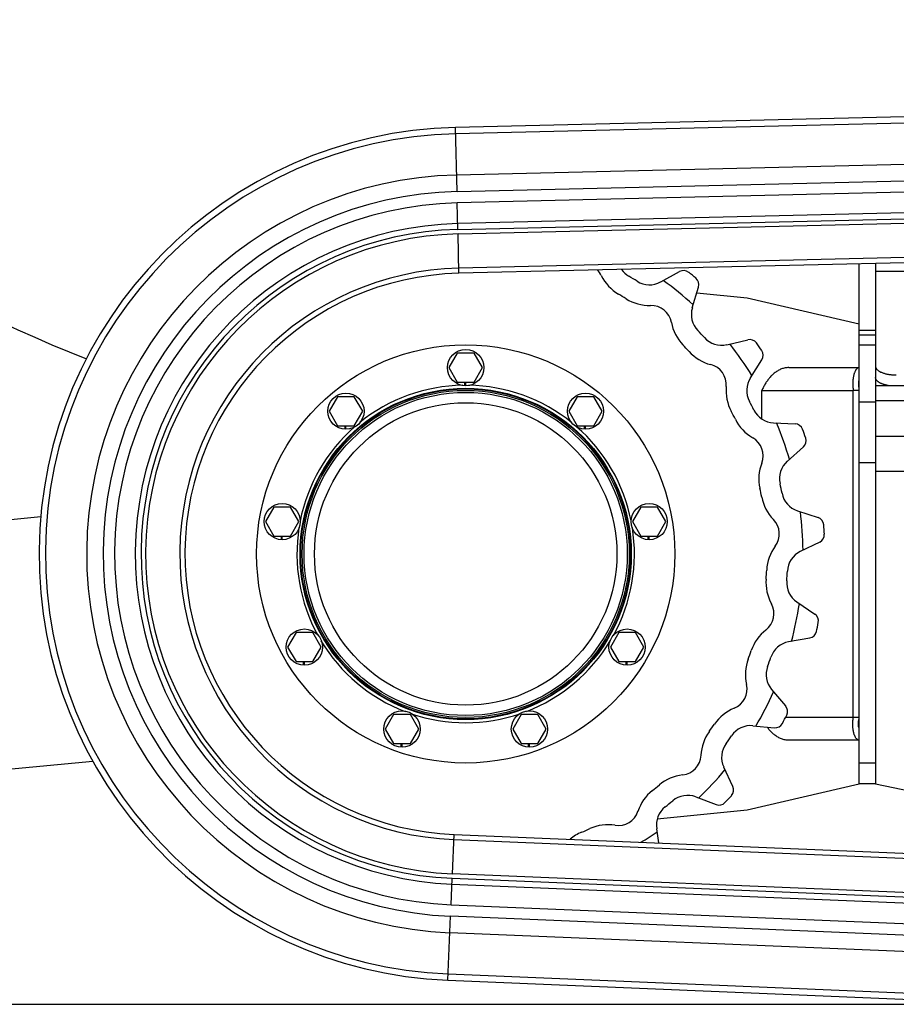
# Model space of a CAD drawing. Extents: x -160 to 104, y -116 to 116.
# Drawn here: x 7 to 18, y -39 to -27 of the extents above; entities that cross this region are included whole.
import ezdxf

# ---------------------------------------------------------------- set-up
doc = ezdxf.new("R2010")
doc.units = 0
doc.linetypes.add('PHANTOM', pattern=[15, 7.5, -1.5, 1.5, -1.5, 1.5, -1.5])
doc.layers.get('0').update_dxf_attribs({"linetype": 'CONTINUOUS'})

msp = doc.modelspace()

# ---------------------------------------------------------------- linework, layer by layer
at = {"color": 7, "linetype": 'CONTINUOUS'}
for p, q in [((31.51, -27.737), (12.703, -28.185)), ((31.511, -27.814), (12.705, -28.262)), ((12.722, -28.96), (12.703, -28.185)), ((12.717, -28.76), (31.523, -28.312)), ((12.722, -28.96), (31.528, -28.512)), ((31.531, -28.649), (12.725, -29.097)), ((31.537, -28.899), (12.731, -29.347)), ((12.733, -29.417), (31.539, -28.969)), ((12.733, -29.417), (12.725, -29.097)), ((12.734, -29.472), (31.54, -29.024)), ((12.745, -29.947), (12.734, -29.472)), ((31.55, -29.437), (12.744, -29.885)), ((31.552, -29.499), (12.745, -29.947)), ((17.576, -36.111), (17.576, -29.832)), ((17.776, -29.827), (17.776, -36.111)), ((15.181, -30.052), (15.409, -29.926)), ((26.026, -29.926), (17.776, -29.926)), ((15.563, -30.363), (15.639, -30.113)), ((16.226, -30.249), (15.617, -30.185)), ((17.576, -30.561), (16.226, -30.249)), ((17.776, -30.636), (17.576, -30.636)), ((15.979, -30.809), (16.233, -30.75)), ((17.776, -30.696), (17.576, -30.696)), ((12.725, -30.911), (12.624, -31.086)), ((12.927, -30.911), (12.725, -30.911)), ((13.028, -31.086), (12.927, -30.911)), ((17.776, -30.814), (17.576, -30.814)), ((16.264, -31.211), (16.404, -30.992)), ((12.624, -31.086), (12.725, -31.261)), ((12.927, -31.261), (13.028, -31.086)), ((16.728, -31.086), (17.576, -31.086)), ((12.725, -31.261), (12.927, -31.261)), ((12.815, -31.304), (12.815, -31.261)), ((12.826, -31.305), (12.826, -31.261)), ((16.403, -31.361), (17.507, -31.361)), ((16.403, -31.707), (16.403, -31.361)), ((17.576, -31.361), (17.507, -31.361)), ((17.507, -35.311), (17.507, -31.361)), ((19.526, -31.304), (17.776, -31.304)), ((17.88, -31.304), (17.88, -31.291)), ((11.279, -31.437), (11.178, -31.612)), ((11.481, -31.437), (11.279, -31.437)), ((11.582, -31.612), (11.481, -31.437)), ((14.171, -31.437), (14.07, -31.612)), ((14.374, -31.437), (14.171, -31.437)), ((14.475, -31.612), (14.374, -31.437)), ((17.776, -31.502), (17.576, -31.502)), ((19.526, -31.485), (17.776, -31.485)), ((11.178, -31.612), (11.279, -31.787)), ((11.481, -31.787), (11.582, -31.612)), ((14.07, -31.612), (14.171, -31.787)), ((14.374, -31.787), (14.475, -31.612)), ((11.279, -31.787), (11.481, -31.787)), ((11.369, -31.831), (11.369, -31.787)), ((11.38, -31.831), (11.38, -31.787)), ((14.171, -31.787), (14.374, -31.787)), ((14.262, -31.831), (14.262, -31.787)), ((14.273, -31.831), (14.273, -31.787)), ((16.544, -31.753), (16.805, -31.765)), ((19.526, -31.918), (17.776, -31.918)), ((16.709, -32.218), (16.904, -32.044)), ((17.776, -32.237), (17.576, -32.237)), ((35.944, -32.34), (17.776, -32.34)), ((10.509, -32.77), (10.408, -32.945)), ((10.711, -32.77), (10.509, -32.77)), ((10.813, -32.945), (10.711, -32.77)), ((14.941, -32.77), (14.84, -32.945)), ((15.143, -32.77), (14.941, -32.77)), ((15.244, -32.945), (15.143, -32.77)), ((16.834, -32.815), (17.081, -32.896)), ((10.408, -32.945), (10.509, -33.12)), ((10.711, -33.12), (10.813, -32.945)), ((14.84, -32.945), (14.941, -33.12)), ((15.143, -33.12), (15.244, -32.945)), ((10.509, -33.12), (10.711, -33.12)), ((10.6, -33.164), (10.6, -33.12)), ((10.61, -33.164), (10.61, -33.12)), ((14.941, -33.12), (15.143, -33.12)), ((15.031, -33.164), (15.031, -33.12)), ((15.042, -33.164), (15.042, -33.12)), ((17.101, -33.192), (16.867, -33.307)), ((16.826, -33.915), (17.042, -34.061)), ((10.777, -34.286), (10.676, -34.461)), ((10.979, -34.286), (10.777, -34.286)), ((11.08, -34.461), (10.979, -34.286)), ((14.674, -34.286), (14.573, -34.461)), ((14.876, -34.286), (14.674, -34.286)), ((14.977, -34.461), (14.876, -34.286)), ((16.982, -34.351), (16.725, -34.398)), ((10.676, -34.461), (10.777, -34.636)), ((10.979, -34.636), (11.08, -34.461)), ((14.573, -34.461), (14.674, -34.636)), ((14.876, -34.636), (14.977, -34.461)), ((10.777, -34.636), (10.979, -34.636)), ((10.867, -34.679), (10.867, -34.636)), ((10.878, -34.68), (10.878, -34.636)), ((14.674, -34.636), (14.876, -34.636)), ((14.764, -34.679), (14.764, -34.636)), ((14.775, -34.68), (14.775, -34.636)), ((16.521, -34.973), (16.69, -35.171)), ((11.956, -35.275), (11.855, -35.45)), ((12.158, -35.275), (11.956, -35.275)), ((12.259, -35.45), (12.158, -35.275)), ((13.495, -35.275), (13.394, -35.45)), ((13.697, -35.275), (13.495, -35.275)), ((13.798, -35.45), (13.697, -35.275)), ((16.294, -35.411), (16.554, -35.434)), ((17.507, -35.311), (16.688, -35.311)), ((17.576, -35.311), (17.507, -35.311)), ((11.855, -35.45), (11.956, -35.625)), ((12.158, -35.625), (12.259, -35.45)), ((13.394, -35.45), (13.495, -35.625)), ((13.697, -35.625), (13.798, -35.45)), ((11.956, -35.625), (12.158, -35.625)), ((12.046, -35.669), (12.046, -35.625)), ((12.057, -35.669), (12.057, -35.625)), ((13.495, -35.625), (13.697, -35.625)), ((13.585, -35.669), (13.585, -35.625)), ((13.596, -35.669), (13.596, -35.625)), ((17.576, -35.586), (16.728, -35.586)), ((17.776, -35.861), (17.576, -35.861)), ((16.052, -36.145), (15.942, -35.909)), ((16.226, -36.424), (17.576, -36.111)), ((17.776, -36.111), (17.576, -36.111)), ((17.776, -36.111), (19.576, -36.486)), ((15.606, -36.269), (15.849, -36.362)), ((15.14, -36.536), (16.226, -36.424)), ((12.665, -37.198), (12.685, -36.723)), ((12.685, -36.723), (18.501, -36.965)), ((15.16, -36.826), (15.133, -36.654)), ((12.683, -36.785), (18.555, -37.03)), ((19.588, -37.486), (12.665, -37.198)), ((12.65, -37.572), (12.663, -37.253)), ((12.66, -37.323), (19.586, -37.611)), ((19.587, -37.541), (12.663, -37.253)), ((12.65, -37.572), (19.581, -37.861)), ((12.612, -38.484), (12.644, -37.71)), ((19.578, -37.999), (12.644, -37.71)), ((19.574, -38.199), (12.636, -37.91)), ((12.612, -38.484), (19.562, -38.774)), ((12.615, -38.407), (19.563, -38.697)), ((-159.917, -38.774), (83.686, -38.774))]:
    msp.add_line(p, q, dxfattribs=at)
at = {"color": 7, "linetype": 'PHANTOM'}
for p, q in [((6.031, -33.043), (7.695, -32.884)), ((6.441, -36.017), (8.323, -35.837))]:
    msp.add_line(p, q, dxfattribs=at)
at = {"color": 7, "linetype": 'CONTINUOUS'}
for centre, radius in [((12.826, -33.336), 2.525), ((12.826, -31.086), 0.219), ((12.826, -33.336), 2), ((12.826, -33.336), 1.992), ((12.826, -33.336), 1.975), ((12.826, -33.336), 1.951), ((11.38, -31.612), 0.219), ((14.273, -31.612), 0.219), ((12.826, -33.336), 1.826), ((10.61, -32.945), 0.219), ((15.042, -32.945), 0.219), ((10.878, -34.461), 0.219), ((14.775, -34.461), 0.219), ((12.057, -35.45), 0.219), ((13.596, -35.45), 0.219)]:
    msp.add_circle(centre, radius, dxfattribs=at)
for centre, radius, start, end in [((13.701, -16.911), 15.088, 141.0706, 248.8052), ((12.826, -33.336), 5.152, 91.3652, 267.615), ((12.826, -33.336), 5.076, 91.3652, 267.615), ((12.826, -33.336), 4.577, 91.3652, 267.615), ((12.826, -33.336), 4.378, 91.3652, 267.615), ((12.826, -33.336), 4.24, 91.3652, 267.615), ((12.826, -33.336), 3.99, 91.3652, 267.615), ((12.826, -33.336), 3.92, 91.3652, 267.615), ((12.826, -33.336), 3.865, 91.3652, 267.615), ((12.826, -33.336), 3.452, 91.3652, 267.615), ((12.826, -33.336), 3.39, 91.3652, 267.615), ((14.239, -30.084), 0.25, 26.0867, 45.0791), ((14.939, -29.741), 0.28, 214.7051, 239.5548), ((15.457, -30.014), 0.1, 51.6213, 118.696), ((12.826, -33.336), 4.338, 50.1187, 51.6213), ((14.939, -29.741), 0.53, 206.0867, 239.5538), ((12.826, -33.336), 3.89, 57.8372, 59.5548), ((15.046, -29.806), 0.28, 237.8372, 298.696), ((12.826, -33.336), 4.074, 47.5956, 54.1444), ((15.543, -30.084), 0.1, 343.044, 50.1187), ((12.826, -33.336), 3.64, 57.8382, 59.5538), ((15.046, -29.806), 0.53, 237.8382, 271.3053), ((15.064, -30.586), 0.25, 10.4347, 91.3053), ((15.831, -30.444), 0.28, 163.044, 223.9028), ((15.831, -30.444), 0.53, 190.4347, 223.9018), ((12.826, -33.336), 3.89, 42.1852, 43.9028), ((15.916, -30.536), 0.28, 222.1852, 283.044), ((16.256, -30.847), 0.1, 35.9693, 103.044), ((12.826, -33.336), 4.338, 34.4667, 35.9693), ((12.826, -33.336), 3.64, 42.1862, 43.9018), ((15.916, -30.536), 0.53, 222.1862, 255.6533), ((12.826, -33.336), 4.074, 31.9436, 38.4924), ((16.32, -30.938), 0.1, 327.392, 34.4667), ((15.723, -31.291), 0.25, 354.7827, 75.6533), ((16.5, -31.362), 0.28, 147.392, 208.2508), ((12.826, -33.336), 2.038, 91.021, 128.9127), ((12.826, -33.336), 2.038, 51.1391, 88.9632), ((16.5, -31.362), 0.53, 174.7827, 208.2498), ((12.826, -33.336), 3.89, 26.5332, 28.2508), ((12.826, -33.336), 3.64, 26.5342, 28.2498), ((16.557, -31.473), 0.28, 206.5332, 267.392), ((16.557, -31.473), 0.53, 206.5342, 240.0013), ((12.826, -33.336), 2.038, 131.1678, 168.745), ((12.826, -33.336), 2.038, 11.3143, 48.9183), ((12.826, -33.336), 4.074, 16.2916, 22.8404), ((16.8, -31.865), 0.1, 20.3173, 87.392), ((12.826, -33.336), 4.338, 18.8147, 20.3173), ((16.167, -32.149), 0.25, 339.1307, 60.0013), ((16.837, -31.969), 0.1, 311.74, 18.8147), ((16.896, -32.426), 0.28, 131.74, 192.5988), ((16.896, -32.427), 0.53, 159.1307, 192.5978), ((12.826, -33.336), 3.64, 10.8822, 12.5978), ((12.826, -33.336), 3.89, 10.8812, 12.5988), ((16.921, -32.549), 0.53, 190.8822, 224.3493), ((16.921, -32.549), 0.28, 190.8812, 251.74), ((16.363, -33.094), 0.25, 323.4787, 44.3493), ((12.826, -33.336), 4.074, 0.6396, 7.1884), ((17.05, -32.991), 0.1, 4.6653, 71.74), ((12.826, -33.336), 2.038, 170.9977, 208.8024), ((12.826, -33.336), 2.038, 331.1191, 9.0371), ((12.826, -33.336), 4.338, 3.1627, 4.6653), ((17.057, -33.102), 0.1, 296.088, 3.1627), ((16.99, -33.558), 0.53, 143.4787, 176.9458), ((16.99, -33.558), 0.28, 116.088, 176.9468), ((16.982, -33.683), 0.53, 175.2302, 208.6973), ((12.826, -33.336), 3.64, 355.2302, 356.9458), ((12.826, -33.336), 3.89, 355.2292, 356.9468), ((16.982, -33.683), 0.28, 175.2292, 236.088), ((16.298, -34.057), 0.25, 307.8267, 28.6973), ((12.826, -33.336), 4.074, 344.9876, 351.5364), ((16.986, -34.144), 0.1, 349.0133, 56.088), ((12.826, -33.336), 4.338, 347.5107, 349.0133), ((16.776, -34.673), 0.53, 127.8267, 161.2938), ((16.963, -34.252), 0.1, 280.436, 347.5107), ((12.826, -33.336), 2.038, 210.9621, 248.9545), ((12.826, -33.336), 2.038, 291.0866, 328.9698), ((16.776, -34.673), 0.28, 100.436, 161.2948), ((12.826, -33.336), 3.64, 339.5782, 341.2938), ((12.826, -33.336), 3.89, 339.5772, 341.2948), ((16.734, -34.791), 0.53, 159.5782, 193.0453), ((16.734, -34.791), 0.28, 159.5772, 220.436), ((15.974, -34.967), 0.25, 292.1747, 13.0453), ((12.826, -33.336), 4.074, 329.3356, 335.8844), ((16.614, -35.236), 0.1, 333.3613, 40.436), ((12.826, -33.336), 2.038, 251.2072, 288.8641), ((16.269, -35.689), 0.53, 112.1747, 145.6418), ((12.826, -33.336), 4.338, 331.8587, 333.3613), ((12.826, -33.336), 3.64, 323.9262, 325.6418), ((16.269, -35.689), 0.28, 84.784, 145.6428), ((16.563, -35.335), 0.1, 264.784, 331.8587), ((16.197, -35.791), 0.53, 143.9262, 177.3933), ((12.826, -33.336), 3.89, 323.9252, 325.6428), ((16.197, -35.791), 0.28, 143.9252, 204.784), ((15.418, -35.756), 0.25, 276.5227, 357.3933), ((15.506, -36.531), 0.53, 96.5227, 129.9898), ((12.826, -33.336), 4.074, 313.6836, 320.2324), ((12.826, -33.336), 3.64, 308.2742, 309.9898), ((15.409, -36.61), 0.53, 128.2742, 161.7413), ((15.506, -36.531), 0.28, 69.132, 129.9908), ((12.826, -33.336), 4.338, 316.2067, 317.7093), ((15.961, -36.187), 0.1, 317.7093, 24.784), ((12.826, -33.336), 3.89, 308.2732, 309.9908), ((15.885, -36.269), 0.1, 249.132, 316.2067), ((14.669, -36.365), 0.25, 260.8707, 341.7413), ((15.409, -36.61), 0.28, 128.2732, 189.132), ((14.545, -37.135), 0.53, 80.8707, 114.3378), ((14.43, -37.185), 0.53, 112.6222, 130.3398), ((12.826, -33.336), 3.64, 292.6222, 294.3378), ((12.826, -33.336), 4.074, 301.3014, 304.5804)]:
    msp.add_arc(centre, radius, start, end, dxfattribs=at)
for points, knots in [([(16.728, -31.086), (16.721, -31.086), (16.706, -31.087), (16.683, -31.09), (16.661, -31.095), (16.64, -31.102), (16.619, -31.111), (16.599, -31.121), (16.58, -31.133), (16.561, -31.146), (16.544, -31.16), (16.527, -31.175), (16.511, -31.191), (16.496, -31.208), (16.482, -31.226), (16.469, -31.244), (16.456, -31.262), (16.444, -31.281), (16.433, -31.301), (16.422, -31.32), (16.412, -31.341), (16.406, -31.354), (16.403, -31.361)], [0, 0, 0, 0, 0.0224418, 0.0449725, 0.0675665, 0.0901747, 0.1127339, 0.1352374, 0.1577304, 0.1802325, 0.2027374, 0.2252189, 0.2476756, 0.2701274, 0.2925843, 0.3150466, 0.3375061, 0.3599562, 0.3824001, 0.4048383, 0.4272679, 0.4496826, 0.4496826, 0.4496826, 0.4496826]), ([(17.576, -31.086), (17.572, -31.087), (17.563, -31.09), (17.552, -31.098), (17.543, -31.107), (17.535, -31.118), (17.529, -31.13), (17.524, -31.142), (17.519, -31.154), (17.515, -31.166), (17.512, -31.179), (17.509, -31.192), (17.506, -31.205), (17.505, -31.218), (17.503, -31.231), (17.502, -31.244), (17.501, -31.257), (17.501, -31.27), (17.501, -31.283), (17.501, -31.296), (17.501, -31.309), (17.502, -31.322), (17.504, -31.335), (17.505, -31.348), (17.506, -31.357), (17.507, -31.361)], [0, 0, 0, 0, 0.0129692, 0.0263489, 0.0400318, 0.0533957, 0.0664068, 0.079377, 0.0924286, 0.1055294, 0.1186291, 0.1317121, 0.1447896, 0.1578693, 0.1709548, 0.1840461, 0.1971399, 0.2102309, 0.2233177, 0.2364006, 0.2494798, 0.2625551, 0.2756262, 0.2886924, 0.301753, 0.301753, 0.301753, 0.301753]), ([(17.776, -31.07), (17.776, -31.076), (17.778, -31.087), (17.786, -31.101), (17.798, -31.114), (17.813, -31.125), (17.829, -31.135), (17.846, -31.143), (17.862, -31.149), (17.878, -31.155), (17.894, -31.16), (17.91, -31.163), (17.927, -31.166), (17.943, -31.169), (17.959, -31.171), (17.976, -31.172), (17.993, -31.174), (18.009, -31.174), (18.021, -31.175), (18.026, -31.175)], [0, 0, 0, 0, 0.0161476, 0.0324045, 0.0496275, 0.0678779, 0.0867348, 0.1055161, 0.1234943, 0.1406257, 0.1571992, 0.1734871, 0.1897412, 0.2061737, 0.2228091, 0.2395786, 0.2564135, 0.2732466, 0.290012, 0.290012, 0.290012, 0.290012]), ([(17.576, -31.239), (17.575, -31.24), (17.573, -31.244), (17.571, -31.25), (17.57, -31.256), (17.569, -31.262), (17.569, -31.268), (17.568, -31.274), (17.568, -31.28), (17.568, -31.286), (17.568, -31.292), (17.569, -31.298), (17.57, -31.304), (17.57, -31.31), (17.571, -31.317), (17.572, -31.323), (17.573, -31.329), (17.575, -31.335), (17.576, -31.339), (17.576, -31.341)], [0, 0, 0, 0, 0.0060583, 0.0122431, 0.0184334, 0.0245463, 0.0306174, 0.0366768, 0.0427457, 0.0488287, 0.054925, 0.0610334, 0.0671517, 0.0732772, 0.0794064, 0.0855355, 0.0916598, 0.0977745, 0.1038741, 0.1038741, 0.1038741, 0.1038741]), ([(17.934, -31.304), (17.93, -31.303), (17.922, -31.302), (17.911, -31.299), (17.9, -31.297), (17.889, -31.294), (17.878, -31.291), (17.867, -31.287), (17.857, -31.284), (17.846, -31.279), (17.836, -31.275), (17.825, -31.269), (17.815, -31.263), (17.805, -31.256), (17.796, -31.247), (17.788, -31.238), (17.782, -31.229), (17.777, -31.218), (17.776, -31.211), (17.776, -31.207)], [0, 0, 0, 0, 0.011415, 0.022859, 0.0343045, 0.0457244, 0.0570915, 0.0683791, 0.0795946, 0.0908247, 0.1021805, 0.1137917, 0.125802, 0.1381532, 0.1505182, 0.162619, 0.1742962, 0.1855812, 0.1967868, 0.1967868, 0.1967868, 0.1967868]), ([(16.728, -35.586), (16.721, -35.586), (16.706, -35.585), (16.683, -35.582), (16.661, -35.577), (16.639, -35.569), (16.618, -35.561), (16.598, -35.55), (16.579, -35.538), (16.56, -35.525), (16.543, -35.511), (16.526, -35.496), (16.51, -35.479), (16.495, -35.463), (16.481, -35.445), (16.472, -35.433), (16.468, -35.427)], [0, 0, 0, 0, 0.0224506, 0.0450059, 0.0676847, 0.0904706, 0.1133192, 0.1361639, 0.1589237, 0.1815757, 0.2041709, 0.2267449, 0.2493129, 0.2718716, 0.2944019, 0.3168704, 0.3168704, 0.3168704, 0.3168704]), ([(17.576, -35.586), (17.572, -35.585), (17.563, -35.582), (17.552, -35.574), (17.543, -35.565), (17.535, -35.554), (17.529, -35.542), (17.524, -35.53), (17.519, -35.518), (17.515, -35.506), (17.512, -35.493), (17.509, -35.48), (17.506, -35.467), (17.505, -35.454), (17.503, -35.441), (17.502, -35.428), (17.501, -35.415), (17.501, -35.402), (17.501, -35.389), (17.501, -35.376), (17.501, -35.363), (17.502, -35.35), (17.504, -35.337), (17.505, -35.324), (17.506, -35.315), (17.507, -35.311)], [0, 0, 0, 0, 0.0129692, 0.0263489, 0.0400318, 0.0533957, 0.0664068, 0.079377, 0.0924286, 0.1055294, 0.1186291, 0.1317121, 0.1447896, 0.1578693, 0.1709548, 0.1840461, 0.1971399, 0.2102309, 0.2233177, 0.2364006, 0.2494798, 0.2625551, 0.2756262, 0.2886924, 0.301753, 0.301753, 0.301753, 0.301753]), ([(17.576, -35.433), (17.575, -35.432), (17.573, -35.428), (17.571, -35.422), (17.57, -35.416), (17.569, -35.41), (17.569, -35.404), (17.568, -35.398), (17.568, -35.392), (17.568, -35.386), (17.568, -35.38), (17.569, -35.374), (17.57, -35.368), (17.57, -35.362), (17.571, -35.355), (17.572, -35.349), (17.573, -35.343), (17.575, -35.337), (17.576, -35.333), (17.576, -35.332)], [0, 0, 0, 0, 0.0060583, 0.0122431, 0.0184334, 0.0245463, 0.0306174, 0.0366768, 0.0427457, 0.0488287, 0.054925, 0.0610334, 0.0671517, 0.0732772, 0.0794064, 0.0855355, 0.0916598, 0.0977745, 0.1038741, 0.1038741, 0.1038741, 0.1038741])]:
    msp.add_open_spline(points, degree=3, knots=knots, dxfattribs=at)

doc.saveas('drawing.dxf')
